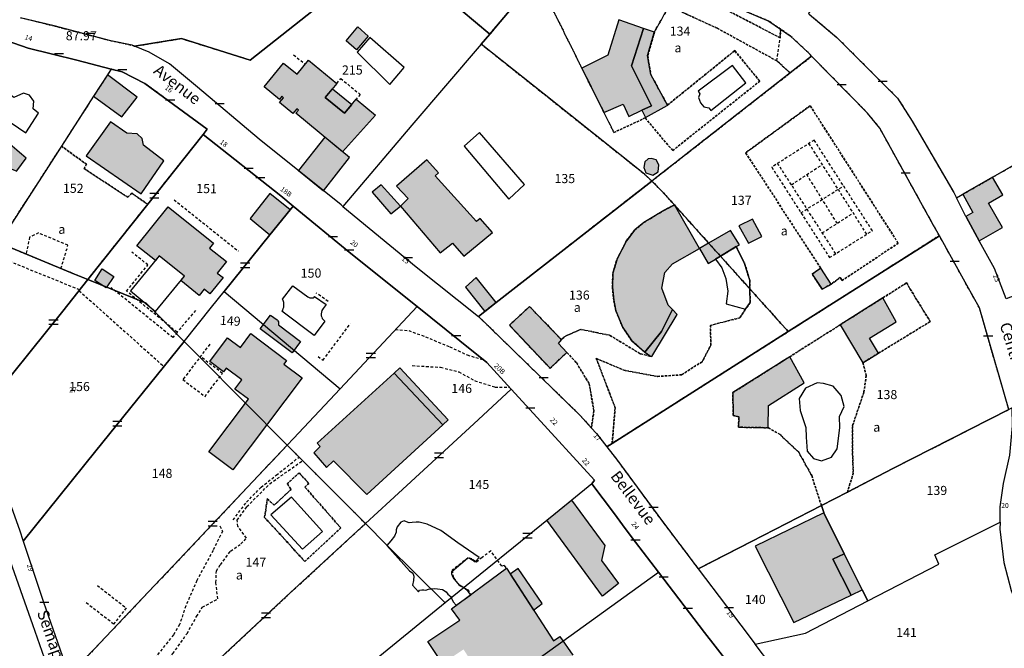
# Model space of a CAD drawing. Units: metres. Extents: x 1048190 to 1050666, y 6295666 to 6298820.
# Drawn here: x 1048904 to 1049120, y 6296776 to 6296914 of the extents above; entities that cross this region are included whole.
import ezdxf
from ezdxf.enums import TextEntityAlignment as Align

# ---------------------------------------------------------------- set-up
doc = ezdxf.new("R2010")
doc.units = ezdxf.units.M
doc.linetypes.add('TOPO1', pattern=[1, 0.6, -0.4])
doc.linetypes.add('TOPO4', pattern=[0.8, 0.5, -0.3])
doc.layers.get('0').update_dxf_attribs({"color": 255, "linetype": 'CONTINUOUS'})
for name, color, linetype in [('ig_cad_bati_dur', 152, 'CONTINUOUS'), ('ig_cad_bati_dur_hach', 24, 'CONTINUOUS'), ('ig_cad_bati_leger', 215, 'CONTINUOUS'), ('ig_cad_bati_leger_hach', 243, 'CONTINUOUS'), ('ig_cad_cote_alti', 37, 'CONTINUOUS'), ('ig_cad_detail_lineaire', 252, 'TOPO1'), ('ig_cad_lieudit', 7, 'ByLayer'), ('ig_cad_mitoyennete', 230, 'CONTINUOUS'), ('ig_cad_nom_voie', 8, 'CONTINUOUS'), ('ig_cad_numero_voie', 40, 'CONTINUOUS'), ('ig_cad_parcel', 3, 'CONTINUOUS'), ('ig_cad_parcel_num', 3, 'CONTINUOUS'), ('ig_cad_piscine_etang_bassin', 4, 'CONTINUOUS'), ('ig_cad_sfisc', 2, 'TOPO4'), ('ig_cad_sfisc_texte', 2, 'CONTINUOUS')]:
    doc.layers.add(name, color=color, linetype=linetype)
doc.styles.add('Times New Roman', font='times.ttf')

# ---------------------------------------------------------------- blocks, each defined once
blk = doc.blocks.new('MUR_MIT')
for p, q in [((1, 0.544337), (-1, 0.544337)), ((1, -0.455663), (-1, -0.455663))]:
    blk.add_line(p, q)
blk = doc.blocks.new('MUR_NON_MIT')
blk.add_line((-1, 0.5), (1, 0.5))

msp = doc.modelspace()

# ---------------------------------------------------------------- hatches: boundary and pattern name
at = {"layer": 'ig_cad_bati_dur_hach'}
for points in [[(1048978.21, 6296907.59), (1048975.96, 6296909.57), (1048978.5, 6296912.58), (1048980.79, 6296910.55)], [(1049027.71, 6296903.54), (1049032.56, 6296893.81), (1049036.75, 6296895.64), (1049037.99, 6296892.96), (1049040.89, 6296894.3), (1049043, 6296895.25), (1049038.62, 6296904.06), (1049041.24, 6296912.26), (1049035.8, 6296914.12), (1049033.38, 6296906.41)], [(1048962.23, 6296904.63), (1048965.17, 6296902.21), (1048967.71, 6296905.29), (1048973.9, 6296900.2), (1048971.35, 6296897.12), (1048975.59, 6296893.63), (1048978.13, 6296896.71), (1048982.37, 6296893.2), (1048975.13, 6296885.18), (1048964.91, 6296893.68), (1048965.48, 6296894.35), (1048965.12, 6296894.65), (1048964.22, 6296893.59), (1048961.34, 6296896.01), (1048962.21, 6296897.06), (1048961.85, 6296897.36), (1048961.28, 6296896.66), (1048957.94, 6296899.42)], [(1048923.52, 6296902.04), (1048920.5, 6296897.38), (1048926.68, 6296892.87), (1048930.07, 6296897.2)], [(1048903.61, 6296880.91), (1048903.65, 6296881.01), (1048905.7, 6296883.78), (1048895.36, 6296892.56), (1048891.87, 6296884.78), (1048899.12, 6296881.92), (1048899.37, 6296882.6)], [(1048924.2, 6296891.74), (1048918.89, 6296884.29), (1048930.96, 6296875.96), (1048935.95, 6296883.24), (1048931.44, 6296886.64), (1048931.14, 6296888.08), (1048930.06, 6296889.11), (1048927.78, 6296889.3)], [(1048987.86, 6296873.27), (1048996.59, 6296863.03), (1048999.27, 6296865.11), (1049001.78, 6296862.29), (1049008.05, 6296867.52), (1049005.34, 6296870.56), (1049004.56, 6296869.93), (1048995.49, 6296879.9), (1048996.2, 6296880.59), (1048993.68, 6296883.42), (1048986.97, 6296877.62), (1048989.56, 6296874.93)], [(1049042.24, 6296883.62), (1049041.53, 6296882.96), (1049041.31, 6296881.76), (1049041.72, 6296880.6), (1049043.26, 6296880.1), (1049044.49, 6296880.83), (1049044.61, 6296882.31), (1049044.02, 6296883.4), (1049042.98, 6296883.72)], [(1048987.86, 6296873.27), (1048983.63, 6296877.93), (1048981.64, 6296876.33), (1048985.78, 6296871.58)], [(1049112.02, 6296871.02), (1049112.04, 6296870.96), (1049112.08, 6296870.89), (1049114.96, 6296865.66), (1049120.07, 6296868.61), (1049116.98, 6296873.93), (1049120.1, 6296875.73), (1049117.85, 6296879.63), (1049111.36, 6296875.88), (1049113.58, 6296871.89)], [(1048963.66, 6296872.48), (1048959.19, 6296876.06), (1048954.84, 6296870.57), (1048959.21, 6296866.95)], [(1049048.03, 6296873.52), (1049045.68, 6296872.32), (1049041.32, 6296869.67), (1049039.34, 6296868.07), (1049037.5, 6296865.68), (1049035.45, 6296861.7), (1049034.5, 6296858.55), (1049034.42, 6296855.46), (1049034.69, 6296852.65), (1049035.16, 6296850.32), (1049036.67, 6296846.67), (1049038.7, 6296843.71), (1049041.55, 6296841.23), (1049045.18, 6296845.75), (1049047.6, 6296850.59), (1049046.69, 6296851.52), (1049045.23, 6296855.26), (1049045.89, 6296858.69), (1049047.59, 6296860.58), (1049053.53, 6296864.01)], [(1048930.02, 6296864.55), (1048936.9, 6296873.14), (1048946.86, 6296865.17), (1048945.95, 6296864.05), (1048949.66, 6296861.09), (1048947.66, 6296858.59), (1048948.92, 6296857.59), (1048946.05, 6296854.03), (1048944.8, 6296855.03), (1048943.7, 6296853.66), (1048939.66, 6296856.93), (1048940.43, 6296857.88), (1048934.92, 6296862.34), (1048934.09, 6296861.36)], [(1049055.54, 6296865.18), (1049058.14, 6296862.28), (1049061.62, 6296864.38), (1049062.29, 6296864.78), (1049060.34, 6296867.96)], [(1049053.53, 6296864.01), (1049055.45, 6296860.67), (1049057.02, 6296861.61), (1049058.14, 6296862.28), (1049055.54, 6296865.18)], [(1048922.41, 6296859.5), (1048924.91, 6296857.85), (1048923.26, 6296855.34), (1048920.75, 6296856.99)], [(1049006.4, 6296850.18), (1049008.92, 6296852.14), (1049004.53, 6296857.59), (1049002.15, 6296855.51)], [(1049089.4, 6296838.89), (1049092.82, 6296840.99), (1049090.83, 6296844.31), (1049096.68, 6296847.92), (1049093.76, 6296853.12), (1049084.42, 6296847.23)], [(1049024.42, 6296841.15), (1049022.56, 6296843.1), (1049023.27, 6296843.97), (1049016.22, 6296851.22), (1049011.78, 6296847.17), (1049020.71, 6296837.69)], [(1048957.08, 6296846.36), (1048959.33, 6296849.38), (1048960.78, 6296848.31), (1048960.86, 6296848.24), (1048960.97, 6296848.14), (1048961.06, 6296847.9), (1048961.09, 6296847.66), (1048961.1, 6296847.51), (1048961.09, 6296847.39), (1048961.06, 6296847.28), (1048961.06, 6296847.25), (1048965.96, 6296843.55), (1048964.1, 6296841.07)], [(1048951.04, 6296815.4), (1048945.79, 6296819.35), (1048954.49, 6296830.93), (1048951.53, 6296833.15), (1048953.03, 6296835.14), (1048949.64, 6296837.7), (1048949.04, 6296836.9), (1048946.02, 6296839.18), (1048949.93, 6296844.37), (1048952.73, 6296842.26), (1048955.03, 6296845.31), (1048962.86, 6296839.43), (1048962.27, 6296838.62), (1048966.26, 6296835.62)], [(1049068.62, 6296824.65), (1049068.65, 6296829.56), (1049076.54, 6296834.5), (1049073.35, 6296840.24), (1049060.87, 6296832.36), (1049060.91, 6296827.36), (1049062.17, 6296827.08), (1049062.09, 6296824.76)], [(1048986.49, 6296836.65), (1048969.59, 6296821.25), (1048970.24, 6296820.53), (1048968.87, 6296819.12), (1048971.66, 6296815.9), (1048973.15, 6296817.41), (1048980.5, 6296809.98), (1048997.19, 6296825.31)], [(1049025.44, 6296808.75), (1049032.72, 6296798.83), (1049032.05, 6296795.51), (1049035.73, 6296790.49), (1049032.22, 6296787.68), (1049019.98, 6296804.35)], [(1049080.84, 6296805.95), (1049065.78, 6296798.64), (1049074.26, 6296781.92), (1049086.82, 6296787.91), (1049082.83, 6296795.8), (1049085.31, 6296797.01)], [(1048999.06, 6296784.92), (1049011.15, 6296793.82), (1049021.47, 6296777.93), (1049022.86, 6296778.84), (1049025.72, 6296774.78), (1049024.17, 6296773.77), (1049024.85, 6296772.71), (1049019.1, 6296768.78), (1049022.41, 6296763.74), (1049023.69, 6296764.58), (1049024.47, 6296763.25), (1049023.23, 6296762.45), (1049025.14, 6296759.52), (1049018.4, 6296755.23), (1049010.27, 6296767.78), (1049008.16, 6296766.32), (1049007.93, 6296766.18), (1049007.55, 6296766.05), (1049007.03, 6296765.99), (1049006.64, 6296766.05), (1049006.26, 6296766.18), (1049005.82, 6296766.48), (1049005.48, 6296766.89), (1049005.24, 6296767.5), (1049005.18, 6296767.89), (1049005.23, 6296768.29), (1049005.35, 6296768.67), (1049005.47, 6296768.9), (1049005.55, 6296769.01), (1049005.72, 6296769.21), (1049005.92, 6296769.39), (1049006.02, 6296769.47), (1049001.72, 6296776.01), (1048997.08, 6296772.96), (1048993.92, 6296777.75), (1049000.9, 6296782.43)]]:
    msp.add_hatch(color=256, dxfattribs=at).paths.add_polyline_path(points)
at = {"layer": 'ig_cad_bati_leger_hach'}
for points in [[(1049043.62, 6296911.44), (1049041.24, 6296912.26), (1049038.62, 6296904.06), (1049043, 6296895.25), (1049040.89, 6296894.3), (1049041.65, 6296892.74), (1049046.45, 6296895.38), (1049046.5, 6296895.42), (1049042.83, 6296902.13), (1049042.15, 6296906.29)], [(1048971.35, 6296897.12), (1048972.94, 6296899.04), (1048977.18, 6296895.54), (1048975.59, 6296893.63)], [(1048971.29, 6296888.37), (1048965.47, 6296881.08), (1048970.97, 6296876.65), (1048976.69, 6296883.91)], [(1049062.15, 6296868.98), (1049064.31, 6296865.17), (1049067.19, 6296866.63), (1049065.17, 6296870.38)], [(1049080.14, 6296859.68), (1049078.3, 6296858.36), (1049080.45, 6296855.04), (1049082.43, 6296856.14)], [(1049041.55, 6296841.23), (1049042.72, 6296840.33), (1049043.05, 6296840.25), (1049048.66, 6296849.48), (1049047.6, 6296850.59), (1049045.18, 6296845.75)], [(1048986.49, 6296836.65), (1048997.19, 6296825.31), (1048998.35, 6296826.37), (1048987.75, 6296837.81)], [(1049089.28, 6296789.09), (1049085.31, 6296797.01), (1049082.83, 6296795.8), (1049086.82, 6296787.91)], [(1049017.1, 6296784.63), (1049019, 6296786.06), (1049013.73, 6296793.74), (1049011.95, 6296792.54)]]:
    msp.add_hatch(color=256, dxfattribs=at).paths.add_polyline_path(points)

# ---------------------------------------------------------------- linework, layer by layer
at = {"layer": 'ig_cad_bati_dur'}
for points in [[(1048978.21, 6296907.59), (1048975.96, 6296909.57), (1048978.5, 6296912.58), (1048980.79, 6296910.55)], [(1049027.71, 6296903.54), (1049032.56, 6296893.81), (1049036.75, 6296895.64), (1049037.99, 6296892.96), (1049040.89, 6296894.3), (1049043, 6296895.25), (1049038.62, 6296904.06), (1049041.24, 6296912.26), (1049035.8, 6296914.12), (1049033.38, 6296906.41)], [(1048962.23, 6296904.63), (1048965.17, 6296902.21), (1048967.71, 6296905.29), (1048973.9, 6296900.2), (1048971.35, 6296897.12), (1048975.59, 6296893.63), (1048978.13, 6296896.71), (1048982.37, 6296893.2), (1048975.13, 6296885.18), (1048964.91, 6296893.68), (1048965.48, 6296894.35), (1048965.12, 6296894.65), (1048964.22, 6296893.59), (1048961.34, 6296896.01), (1048962.21, 6296897.06), (1048961.85, 6296897.36), (1048961.28, 6296896.66), (1048957.94, 6296899.42)], [(1048923.52, 6296902.04), (1048920.5, 6296897.38), (1048926.68, 6296892.87), (1048930.07, 6296897.2)], [(1048903.61, 6296880.91), (1048903.65, 6296881.01), (1048905.7, 6296883.78), (1048895.36, 6296892.56), (1048891.87, 6296884.78), (1048899.12, 6296881.92), (1048899.37, 6296882.6)], [(1048924.2, 6296891.74), (1048918.89, 6296884.29), (1048930.96, 6296875.96), (1048935.95, 6296883.24), (1048931.44, 6296886.64), (1048931.14, 6296888.08), (1048930.06, 6296889.11), (1048927.78, 6296889.3)], [(1048987.86, 6296873.27), (1048996.59, 6296863.03), (1048999.27, 6296865.11), (1049001.78, 6296862.29), (1049008.05, 6296867.52), (1049005.34, 6296870.56), (1049004.56, 6296869.93), (1048995.49, 6296879.9), (1048996.2, 6296880.59), (1048993.68, 6296883.42), (1048986.97, 6296877.62), (1048989.56, 6296874.93)], [(1049042.24, 6296883.62), (1049041.53, 6296882.96), (1049041.31, 6296881.76), (1049041.72, 6296880.6), (1049043.26, 6296880.1), (1049044.49, 6296880.83), (1049044.61, 6296882.31), (1049044.02, 6296883.4), (1049042.98, 6296883.72)], [(1048987.86, 6296873.27), (1048983.63, 6296877.93), (1048981.64, 6296876.33), (1048985.78, 6296871.58)], [(1049112.02, 6296871.02), (1049112.04, 6296870.96), (1049112.08, 6296870.89), (1049114.96, 6296865.66), (1049120.07, 6296868.61), (1049116.98, 6296873.93), (1049120.1, 6296875.73), (1049117.85, 6296879.63), (1049111.36, 6296875.88), (1049113.58, 6296871.89)], [(1048963.66, 6296872.48), (1048959.19, 6296876.06), (1048954.84, 6296870.57), (1048959.21, 6296866.95)], [(1049048.03, 6296873.52), (1049045.68, 6296872.32), (1049041.32, 6296869.67), (1049039.34, 6296868.07), (1049037.5, 6296865.68), (1049035.45, 6296861.7), (1049034.5, 6296858.55), (1049034.42, 6296855.46), (1049034.69, 6296852.65), (1049035.16, 6296850.32), (1049036.67, 6296846.67), (1049038.7, 6296843.71), (1049041.55, 6296841.23), (1049045.18, 6296845.75), (1049047.6, 6296850.59), (1049046.69, 6296851.52), (1049045.23, 6296855.26), (1049045.89, 6296858.69), (1049047.59, 6296860.58), (1049053.53, 6296864.01)], [(1048930.02, 6296864.55), (1048936.9, 6296873.14), (1048946.86, 6296865.17), (1048945.95, 6296864.05), (1048949.66, 6296861.09), (1048947.66, 6296858.59), (1048948.92, 6296857.59), (1048946.05, 6296854.03), (1048944.8, 6296855.03), (1048943.7, 6296853.66), (1048939.66, 6296856.93), (1048940.43, 6296857.88), (1048934.92, 6296862.34), (1048934.09, 6296861.36)], [(1049055.54, 6296865.18), (1049058.14, 6296862.28), (1049061.62, 6296864.38), (1049062.29, 6296864.78), (1049060.34, 6296867.96)], [(1049053.53, 6296864.01), (1049055.45, 6296860.67), (1049057.02, 6296861.61), (1049058.14, 6296862.28), (1049055.54, 6296865.18)], [(1048922.41, 6296859.5), (1048924.91, 6296857.85), (1048923.26, 6296855.34), (1048920.75, 6296856.99)], [(1049006.4, 6296850.18), (1049008.92, 6296852.14), (1049004.53, 6296857.59), (1049002.15, 6296855.51)], [(1049089.4, 6296838.89), (1049092.82, 6296840.99), (1049090.83, 6296844.31), (1049096.68, 6296847.92), (1049093.76, 6296853.12), (1049084.42, 6296847.23)], [(1049024.42, 6296841.15), (1049022.56, 6296843.1), (1049023.27, 6296843.97), (1049016.22, 6296851.22), (1049011.78, 6296847.17), (1049020.71, 6296837.69)], [(1048957.08, 6296846.36), (1048959.33, 6296849.38), (1048960.78, 6296848.31), (1048960.86, 6296848.24), (1048960.97, 6296848.14), (1048961.06, 6296847.9), (1048961.09, 6296847.66), (1048961.1, 6296847.51), (1048961.09, 6296847.39), (1048961.06, 6296847.28), (1048961.06, 6296847.25), (1048965.96, 6296843.55), (1048964.1, 6296841.07)], [(1048951.04, 6296815.4), (1048945.79, 6296819.35), (1048954.49, 6296830.93), (1048951.53, 6296833.15), (1048953.03, 6296835.14), (1048949.64, 6296837.7), (1048949.04, 6296836.9), (1048946.02, 6296839.18), (1048949.93, 6296844.37), (1048952.73, 6296842.26), (1048955.03, 6296845.31), (1048962.86, 6296839.43), (1048962.27, 6296838.62), (1048966.26, 6296835.62)], [(1049068.62, 6296824.65), (1049068.65, 6296829.56), (1049076.54, 6296834.5), (1049073.35, 6296840.24), (1049060.87, 6296832.36), (1049060.91, 6296827.36), (1049062.17, 6296827.08), (1049062.09, 6296824.76)], [(1048986.49, 6296836.65), (1048969.59, 6296821.25), (1048970.24, 6296820.53), (1048968.87, 6296819.12), (1048971.66, 6296815.9), (1048973.15, 6296817.41), (1048980.5, 6296809.98), (1048997.19, 6296825.31)], [(1049025.44, 6296808.75), (1049032.72, 6296798.83), (1049032.05, 6296795.51), (1049035.73, 6296790.49), (1049032.22, 6296787.68), (1049019.98, 6296804.35)], [(1049080.84, 6296805.95), (1049065.78, 6296798.64), (1049074.26, 6296781.92), (1049086.82, 6296787.91), (1049082.83, 6296795.8), (1049085.31, 6296797.01)]]:
    msp.add_lwpolyline(points, close=True, dxfattribs=at)
msp.add_lwpolyline([(1048997.08, 6296772.96), (1048993.92, 6296777.75), (1049000.9, 6296782.43), (1048999.06, 6296784.92), (1049011.15, 6296793.82), (1049021.47, 6296777.93), (1049022.86, 6296778.84), (1049025.72, 6296774.78)], dxfattribs=at)
at = {"layer": 'ig_cad_bati_leger'}
for points in [[(1049043.62, 6296911.44), (1049041.24, 6296912.26), (1049038.62, 6296904.06), (1049043, 6296895.25), (1049040.89, 6296894.3), (1049041.65, 6296892.74), (1049046.45, 6296895.38), (1049046.5, 6296895.42), (1049042.83, 6296902.13), (1049042.15, 6296906.29)], [(1048971.35, 6296897.12), (1048972.94, 6296899.04), (1048977.18, 6296895.54), (1048975.59, 6296893.63)], [(1048971.29, 6296888.37), (1048965.47, 6296881.08), (1048970.97, 6296876.65), (1048976.69, 6296883.91)], [(1049062.15, 6296868.98), (1049064.31, 6296865.17), (1049067.19, 6296866.63), (1049065.17, 6296870.38)], [(1049080.14, 6296859.68), (1049078.3, 6296858.36), (1049080.45, 6296855.04), (1049082.43, 6296856.14)], [(1049041.55, 6296841.23), (1049042.72, 6296840.33), (1049043.05, 6296840.25), (1049048.66, 6296849.48), (1049047.6, 6296850.59), (1049045.18, 6296845.75)], [(1048986.49, 6296836.65), (1048997.19, 6296825.31), (1048998.35, 6296826.37), (1048987.75, 6296837.81)], [(1049089.28, 6296789.09), (1049085.31, 6296797.01), (1049082.83, 6296795.8), (1049086.82, 6296787.91)], [(1049017.1, 6296784.63), (1049019, 6296786.06), (1049013.73, 6296793.74), (1049011.95, 6296792.54)]]:
    msp.add_lwpolyline(points, close=True, dxfattribs=at)
at = {"layer": 'ig_cad_detail_lineaire'}
for points in [[(1049070.51, 6296905.14), (1049071.23, 6296910.2)], [(1048964.42, 6296906.47), (1048966.96, 6296904.41)], [(1048973.9, 6296900.2), (1048974.77, 6296901.27), (1048979.01, 6296897.78), (1048978.13, 6296896.71)], [(1049078.71, 6296887.74), (1049069.39, 6296881.84), (1049082.1, 6296862)], [(1049090.26, 6296867.12), (1049077.57, 6296887.02)], [(1049082.1, 6296862), (1049091.49, 6296867.88), (1049078.71, 6296887.74)], [(1049083.46, 6296862.84), (1049070.69, 6296882.66)], [(1049073.71, 6296877.97), (1049080.51, 6296882.42)], [(1049083.76, 6296869.5), (1049077.1, 6296880.18)], [(1049075.81, 6296871.8), (1049085.17, 6296877.69)], [(1048938.16, 6296874.67), (1048952.29, 6296863.41)], [(1049080.5, 6296867.41), (1049087.3, 6296871.76)], [(1048917.43, 6296854.91), (1048880.53, 6296869.8)], [(1048913.33, 6296859.6), (1048914.87, 6296864.68), (1048908.4, 6296867.39), (1048906.44, 6296866.46), (1048905.66, 6296862.77)], [(1048942.86, 6296850.39), (1048938.83, 6296845.61), (1048927.74, 6296854.62), (1048932.42, 6296860.39), (1048928.87, 6296863.19)], [(1048917.32, 6296854.72), (1048935.83, 6296838.18)], [(1048938.83, 6296845.61), (1048937.9, 6296844.43), (1048924.34, 6296855.4)], [(1048972, 6296852.37), (1048969.4, 6296854.19)], [(1048969.79, 6296840.3), (1048970.87, 6296839.48), (1048976.89, 6296847.48)], [(1048986.76, 6296846.19), (1048989.68, 6296845.99), (1048993.39, 6296844.6), (1048998.68, 6296842.41), (1049002.52, 6296840.63), (1049006.11, 6296839.55)], [(1048945.99, 6296842.98), (1048940.1, 6296835.21), (1048944.96, 6296831.53), (1048948.8, 6296836.58), (1048943.94, 6296840.27)], [(1048990.48, 6296838.28), (1048996.69, 6296837.91), (1049000.67, 6296836.91), (1049004.2, 6296834.98), (1049008.63, 6296833.59), (1049011.81, 6296833.52)], [(1048920.65, 6296756.34), (1048923.91, 6296759.22), (1048928.63, 6296764.14), (1048937.92, 6296775.09), (1048941.01, 6296779.51), (1048943.12, 6296783.26), (1048944.37, 6296785.26), (1048947.75, 6296787.12), (1048947.37, 6296790.71), (1048947.45, 6296793.24), (1048948.33, 6296794.6), (1048950.58, 6296797.58), (1048952.83, 6296799.16), (1048954.09, 6296800.46), (1048952.2, 6296802.98), (1048952, 6296804.38), (1048954.15, 6296807.34), (1048959.17, 6296812.34), (1048966.39, 6296817.45)], [(1048951.14, 6296804.44), (1048954.07, 6296808.34), (1048957.26, 6296811.59), (1048960.62, 6296814.25), (1048965.62, 6296818.21)], [(1048948.81, 6296801.97), (1048946.73, 6296797.74), (1048943.18, 6296791.14), (1048940.72, 6296785.58), (1048939.37, 6296781.46), (1048938.04, 6296779.22), (1048933.58, 6296773.68), (1048927.47, 6296767.52), (1048919.08, 6296759.32)], [(1048948.18, 6296803.1), (1048948.81, 6296801.97)], [(1049011.05, 6296793.92), (1049010.67, 6296794.41), (1049010.13, 6296794.29), (1049007.75, 6296797.62), (1049005.8, 6296796.18), (1049004.55, 6296795.14), (1049004.21, 6296795.38), (1049003.56, 6296795.86), (1049002.75, 6296796.11), (1048999.23, 6296793.38), (1048999.51, 6296791.74), (1049000.72, 6296790.12), (1049002.01, 6296789.45), (1049002.61, 6296789.13), (1049003.35, 6296787.96)], [(1048921.33, 6296790.04), (1048927.65, 6296785.13), (1048924.89, 6296781.57), (1048918.56, 6296786.48)]]:
    msp.add_lwpolyline(points, dxfattribs=at)
at = {"layer": 'ig_cad_lieudit'}
for points in [[(1049059.8, 6296773.1), (1049054.62, 6296779.75), (1049044.55, 6296792.94), (1049039.47, 6296799.58), (1049037.24, 6296802.55), (1049034.84, 6296805.76), (1049029.9, 6296812.35), (1049030.51, 6296813.17), (1049017.09, 6296827.76), (1049012.18, 6296833.12), (1049006.84, 6296838.95), (1049000.94, 6296843.7), (1048991.51, 6296851.25), (1048977, 6296862.87), (1048964.31, 6296873.28), (1048961.58, 6296875.53), (1048944.59, 6296888.99), (1048945.45, 6296890.12), (1048931.76, 6296900.19), (1048926.8, 6296902.72), (1048924.36, 6296903.33), (1048916.84, 6296905.28), (1048906.13, 6296907.96), (1048901.32, 6296909.59)], [(1048901.32, 6296909.59), (1048906.13, 6296907.96), (1048916.84, 6296905.28), (1048924.36, 6296903.33), (1048926.8, 6296902.72), (1048931.76, 6296900.19), (1048945.45, 6296890.12), (1048944.59, 6296888.99), (1048961.58, 6296875.53), (1048964.31, 6296873.28), (1048977, 6296862.87), (1048991.51, 6296851.25), (1049000.94, 6296843.7), (1049006.84, 6296838.95), (1049012.18, 6296833.12), (1049017.09, 6296827.76), (1049030.51, 6296813.17), (1049029.9, 6296812.35), (1049034.84, 6296805.76), (1049037.24, 6296802.55), (1049039.47, 6296799.58), (1049044.55, 6296792.94), (1049054.62, 6296779.75), (1049059.8, 6296773.1)]]:
    msp.add_lwpolyline(points, dxfattribs=at)
at = {"layer": 'ig_cad_parcel'}
for points in [[(1049102.85, 6296944.16), (1049077.46, 6296915.53), (1049077.62, 6296915.4), (1049083.7, 6296910.27), (1049097.03, 6296896.96), (1049100.23, 6296891.88), (1049109.35, 6296876.26), (1049109.95, 6296875.06), (1049111.36, 6296875.88), (1049117.48, 6296879.38), (1049124.39, 6296883.34), (1049144.99, 6296895.13), (1049154.08, 6296900.36), (1049145.35, 6296915.56), (1049171.06, 6296930.39), (1049165.56, 6296940.22), (1049164.88, 6296941.44), (1049153.36, 6296961.6), (1049120.14, 6296943.12), (1049115.1, 6296947.49), (1049105.15, 6296942.13)], [(1049005.62, 6296908.81), (1049007.48, 6296911), (1049008.98, 6296912.75), (1049026.22, 6296933.25), (1049038.21, 6296927), (1049045.35, 6296923.63), (1049058.06, 6296918.4), (1049068.73, 6296913.88), (1049071.33, 6296912.11), (1049073.45, 6296910.66), (1049077.39, 6296906.95), (1049078.16, 6296906.16), (1049073.44, 6296902.49), (1049043.05, 6296878.77), (1049041.45, 6296880.32), (1049019.43, 6296897.8)], [(1049007.48, 6296911), (1049005.62, 6296908.81), (1048990.39, 6296891.03), (1048975.25, 6296873.22), (1048974.84, 6296873.55), (1048956.86, 6296887.98), (1048943.31, 6296899.35), (1048937.19, 6296904.48), (1048932.73, 6296907.06), (1048929.46, 6296908.35), (1048939.78, 6296910.02), (1048954.91, 6296905.33), (1048985.44, 6296929.52)], [(1048924.36, 6296903.33), (1048923.52, 6296902.04), (1048920.5, 6296897.38), (1048913.44, 6296886.44), (1048899.71, 6296865.22), (1048895.97, 6296866.77), (1048879.88, 6296873.28), (1048879.27, 6296873.57), (1048882.33, 6296878.78), (1048879.73, 6296880.31), (1048897.93, 6296910.92), (1048901.32, 6296909.59), (1048906.13, 6296907.96), (1048916.84, 6296905.28)], [(1049005.62, 6296908.81), (1048990.39, 6296891.03), (1048975.25, 6296873.22), (1048991.35, 6296859.98), (1049005, 6296849.09), (1049006.4, 6296850.18), (1049008.92, 6296852.14), (1049043.05, 6296878.77), (1049041.45, 6296880.32), (1049019.43, 6296897.8)], [(1049078.16, 6296906.16), (1049073.44, 6296902.49), (1049043.05, 6296878.77), (1049045.06, 6296876.81), (1049048.03, 6296873.52), (1049055.54, 6296865.18), (1049058.14, 6296862.28), (1049064.59, 6296855.12), (1049073.02, 6296845.75), (1049106.2, 6296866.79), (1049104.86, 6296869.2), (1049093.12, 6296890.39), (1049090.44, 6296893.68)], [(1048919.26, 6296857.19), (1048932.37, 6296873.67), (1048944.59, 6296888.99), (1048945.45, 6296890.12), (1048931.76, 6296900.19), (1048926.8, 6296902.72), (1048924.36, 6296903.33), (1048923.52, 6296902.04), (1048920.5, 6296897.38), (1048913.44, 6296886.44), (1048899.71, 6296865.22), (1048916.34, 6296858.37)], [(1048944.59, 6296888.99), (1048932.37, 6296873.67), (1048919.26, 6296857.19), (1048932.07, 6296851.99), (1048940.37, 6296843.58), (1048946.41, 6296851.07), (1048949.19, 6296854.52), (1048959.21, 6296866.95), (1048963.66, 6296872.48), (1048964.31, 6296873.28), (1048961.58, 6296875.53)], [(1049109.95, 6296875.06), (1049111.36, 6296875.88), (1049117.48, 6296879.38), (1049124.39, 6296883.34), (1049128.04, 6296873.72), (1049138.76, 6296877.74), (1049143.76, 6296863.72), (1049143.08, 6296863.44), (1049144.01, 6296861.82), (1049134.02, 6296857.98), (1049120.86, 6296852.9), (1049118.33, 6296859.57), (1049115.04, 6296865.52), (1049112.08, 6296870.89), (1049112.04, 6296870.96), (1049112.02, 6296871.02)], [(1049043.05, 6296878.77), (1049008.92, 6296852.14), (1049006.4, 6296850.18), (1049005, 6296849.09), (1049005.11, 6296849), (1049009.93, 6296844.3), (1049027.34, 6296827.35), (1049029.82, 6296824.59), (1049030.89, 6296823.41), (1049033.17, 6296820.48), (1049034.35, 6296821.22), (1049073.02, 6296845.75), (1049064.59, 6296855.12), (1049058.14, 6296862.28), (1049055.54, 6296865.18), (1049048.03, 6296873.52), (1049045.06, 6296876.81)], [(1048895.42, 6296827.53), (1048913.71, 6296850.24), (1048919.26, 6296857.19), (1048916.34, 6296858.37), (1048899.71, 6296865.22), (1048895.97, 6296866.77), (1048879.88, 6296873.28), (1048879.27, 6296873.57), (1048879.25, 6296873.53), (1048881.27, 6296867.64), (1048894.49, 6296830.24)], [(1048964.31, 6296873.28), (1048963.66, 6296872.48), (1048959.21, 6296866.95), (1048949.19, 6296854.52), (1048974.61, 6296833.21), (1048991.51, 6296851.25), (1048977, 6296862.87)], [(1049073.02, 6296845.75), (1049034.35, 6296821.22), (1049033.17, 6296820.48), (1049035.32, 6296817.73), (1049045.4, 6296804.06), (1049053.26, 6296793.7), (1049064.93, 6296799.67), (1049080.3, 6296807.59), (1049086, 6296810.55), (1049096, 6296815.71), (1049121.44, 6296828.64), (1049115, 6296850.97), (1049112.21, 6296855.93), (1049106.2, 6296866.79)], [(1048940.37, 6296843.58), (1048932.07, 6296851.99), (1048919.26, 6296857.19), (1048913.71, 6296850.24), (1048895.42, 6296827.53), (1048901.04, 6296811.28), (1048904.21, 6296802.29), (1048905.05, 6296799.78), (1048920.98, 6296819.58)], [(1048963.01, 6296820.84), (1048943.8, 6296840.11), (1048940.37, 6296843.58), (1048946.41, 6296851.07), (1048949.19, 6296854.52), (1048974.61, 6296833.21), (1048964.4, 6296822.32)], [(1048980.21, 6296803.62), (1048966.85, 6296816.99), (1048963.01, 6296820.84), (1048964.4, 6296822.32), (1048974.61, 6296833.21), (1048991.51, 6296851.25), (1049000.94, 6296843.7), (1049006.84, 6296838.95), (1049012.18, 6296833.12), (1049003.98, 6296825.54), (1048985.61, 6296808.59)], [(1048915.13, 6296770.31), (1048938, 6296794.37), (1048963.01, 6296820.84), (1048943.8, 6296840.11), (1048940.37, 6296843.58), (1048920.98, 6296819.58), (1048905.05, 6296799.78), (1048909.52, 6296786.36)], [(1049029.9, 6296812.35), (1049021.88, 6296805.86), (1048997.7, 6296786.22), (1048984.91, 6296798.92), (1048980.21, 6296803.62), (1048985.61, 6296808.59), (1049003.98, 6296825.54), (1049012.18, 6296833.12), (1049017.09, 6296827.76), (1049030.51, 6296813.17)], [(1049121.44, 6296828.64), (1049096, 6296815.71), (1049086, 6296810.55), (1049080.3, 6296807.59), (1049080.8, 6296806.05), (1049080.84, 6296805.95), (1049085.31, 6296797.01), (1049089.28, 6296789.09), (1049090.5, 6296786.65), (1049106.06, 6296794.73), (1049105.17, 6296796.78), (1049119.52, 6296803.93), (1049119.54, 6296807.29), (1049120.31, 6296812.41), (1049121.64, 6296818.61), (1049122.24, 6296825.1), (1049122.15, 6296829)], [(1048923.59, 6296751.35), (1048937.1, 6296763.61), (1048962.8, 6296787.6), (1048980.21, 6296803.62), (1048966.85, 6296816.99), (1048963.01, 6296820.84), (1048938, 6296794.37), (1048915.13, 6296770.31), (1048916.12, 6296767.49), (1048918.92, 6296759.64), (1048922.72, 6296752.42)], [(1048956.24, 6296729.17), (1049001.91, 6296762.23), (1049007.94, 6296766.59), (1049008.53, 6296767.02), (1049011.59, 6296769.24), (1049019.16, 6296774.69), (1049023.56, 6296777.85), (1049044.55, 6296792.94), (1049039.47, 6296799.58), (1049037.24, 6296802.55), (1049034.84, 6296805.76), (1049029.9, 6296812.35), (1049021.88, 6296805.86), (1048997.7, 6296786.22), (1048984.17, 6296775.18), (1048940.47, 6296739.6), (1048940.95, 6296739.3), (1048943.66, 6296737.49)], [(1049080.3, 6296807.59), (1049064.93, 6296799.67), (1049053.26, 6296793.7), (1049059.47, 6296785.48), (1049065.75, 6296777.19), (1049076.8, 6296779.55), (1049090.5, 6296786.65), (1049089.28, 6296789.09), (1049085.31, 6296797.01), (1049080.84, 6296805.95), (1049080.8, 6296806.05)], [(1048997.7, 6296786.22), (1048984.17, 6296775.18), (1048940.47, 6296739.6), (1048939.48, 6296738.81), (1048933.92, 6296742.04), (1048928.9, 6296745.74), (1048925.38, 6296749.06), (1048923.59, 6296751.35), (1048937.1, 6296763.61), (1048962.8, 6296787.6), (1048980.21, 6296803.62), (1048984.91, 6296798.92)], [(1049065.75, 6296777.19), (1049076.8, 6296779.55), (1049090.5, 6296786.65), (1049106.06, 6296794.73), (1049105.17, 6296796.78), (1049119.52, 6296803.93), (1049119.51, 6296802.41), (1049120.39, 6296795.08), (1049121.99, 6296788.95), (1049124.08, 6296783.76), (1049126.67, 6296778.39), (1049131.86, 6296770.96), (1049114.02, 6296766.9), (1049079.55, 6296758.95), (1049072.67, 6296768.09)], [(1049044.55, 6296792.94), (1049054.62, 6296779.75), (1049059.8, 6296773.1), (1049059.52, 6296772.93), (1049045.88, 6296765.13), (1049037.71, 6296760.43), (1049037.26, 6296760.13), (1049029.97, 6296755.95), (1049015.6, 6296747.61), (1049004.13, 6296740.97), (1048996.05, 6296736.31), (1048982.72, 6296728.66), (1048969.15, 6296720.8), (1048968.75, 6296720.55), (1048956.24, 6296729.17), (1049001.91, 6296762.23), (1049007.94, 6296766.59), (1049008.53, 6296767.02), (1049011.59, 6296769.24), (1049019.16, 6296774.69), (1049023.56, 6296777.85)]]:
    msp.add_lwpolyline(points, close=True, dxfattribs=at)
for points in [[(1049026.22, 6296933.25), (1049008.98, 6296912.75), (1049007.48, 6296911), (1048985.44, 6296929.52), (1048954.91, 6296905.33), (1048939.78, 6296910.02), (1048929.46, 6296908.35), (1048928.94, 6296908.56), (1048924.28, 6296909.57), (1048911.82, 6296912.8), (1048904.48, 6296914.61)], [(1048883.69, 6296734.16), (1048909.01, 6296726.9), (1048926.26, 6296724.38), (1048941.09, 6296722.24), (1048962.06, 6296717.74), (1048961.34, 6296718.65), (1048957, 6296722.25), (1048950.1, 6296726.66), (1048937.46, 6296734.73), (1048927.58, 6296741.13), (1048924.67, 6296743.67), (1048921.28, 6296746.96), (1048918.41, 6296751.13), (1048916.83, 6296753.96), (1048915.85, 6296756.53), (1048907.15, 6296781.43), (1048895.99, 6296812.93)]]:
    msp.add_lwpolyline(points, dxfattribs=at)
at = {"layer": 'ig_cad_piscine_etang_bassin'}
for points in [[(1048978.4, 6296907.06), (1048985.51, 6296899.98), (1048988.68, 6296903.69), (1048981.16, 6296910.29)], [(1049060.81, 6296904.16), (1049053.27, 6296898.52), (1049053.62, 6296897.88), (1049053.34, 6296897.11), (1049053.75, 6296895.91), (1049054.51, 6296895.07), (1049055.56, 6296894.85), (1049055.99, 6296894.27), (1049063.74, 6296900.35)], [(1048905.11, 6296898.09), (1048902.99, 6296897.13), (1048902.02, 6296897.84), (1048899.07, 6296893.71), (1048905.65, 6296889.35), (1048908.41, 6296893.65), (1048907.26, 6296894.61), (1048907.37, 6296896.29), (1048906.46, 6296897.6)], [(1049001.86, 6296886.46), (1049011.69, 6296874.79), (1049015.08, 6296878.02), (1049005.24, 6296889.39)], [(1049064.59, 6296855.12), (1049064.55, 6296857.04), (1049063.45, 6296860.69), (1049061.62, 6296864.38), (1049058.14, 6296862.28)], [(1048934.92, 6296862.34), (1048928.63, 6296854.66), (1048934.09, 6296850.17), (1048940.43, 6296857.88)], [(1049063.67, 6296850.66), (1049064.66, 6296852.12), (1049064.59, 6296855.12), (1049058.14, 6296862.28), (1049057.02, 6296861.61), (1049058.45, 6296859.74), (1049059.28, 6296857.42), (1049059.76, 6296854.6), (1049059.4, 6296851.86)], [(1048961.99, 6296852.87), (1048964.27, 6296855.8), (1048967.56, 6296853.35), (1048967.97, 6296853.18), (1048968.33, 6296853.13), (1048968.73, 6296853.17), (1048968.91, 6296853.31), (1048968.95, 6296853.4), (1048969, 6296853.47), (1048971.54, 6296851.68), (1048970.91, 6296850.79), (1048970.62, 6296850.35), (1048970.55, 6296849.98), (1048970.49, 6296849.62), (1048970.5, 6296849.24), (1048970.58, 6296848.91), (1048970.7, 6296848.64), (1048970.92, 6296848.37), (1048971.18, 6296848.13), (1048971.29, 6296848.06), (1048968.95, 6296844.9), (1048961.85, 6296850.21), (1048962.05, 6296850.48), (1048962.12, 6296850.78), (1048962.25, 6296851.11), (1048962.3, 6296851.39), (1048962.27, 6296851.79), (1048962.26, 6296852.16), (1048962.12, 6296852.54)], [(1049079.36, 6296834.49), (1049076.83, 6296833.3), (1049075.41, 6296831.06), (1049075.61, 6296828.46), (1049076.85, 6296824.73), (1049076.98, 6296822.55), (1049077.18, 6296819.53), (1049078.56, 6296817.9), (1049080.32, 6296817.4), (1049082.49, 6296818.17), (1049083.78, 6296819.99), (1049084.37, 6296824.62), (1049084.24, 6296827.15), (1049085.31, 6296829.32), (1049084.61, 6296831.72), (1049082.87, 6296833.76), (1049080.77, 6296834.34)], [(1048959.44, 6296805.53), (1048966.34, 6296798), (1048970.75, 6296801.86), (1048963.92, 6296809.39)], [(1049003.35, 6296787.96), (1049002.73, 6296788.71), (1049001.9, 6296789.43), (1049000.82, 6296790.09), (1048999.42, 6296791.83), (1048999.15, 6296792.53), (1048999.14, 6296793.11), (1049002.59, 6296796.06), (1049002.98, 6296796.1), (1049003.48, 6296795.72), (1049003.44, 6296795.79), (1049004.25, 6296795.25), (1049005.18, 6296796.18), (1049000.49, 6296799.42), (1048996.72, 6296802.13), (1048993.74, 6296803.52), (1048991.96, 6296803.94), (1048991.34, 6296803.93), (1048990.45, 6296803.86), (1048989.75, 6296803.78), (1048989.21, 6296804.01), (1048988.7, 6296804.24), (1048987.92, 6296803.97), (1048987.16, 6296802.88), (1048986.93, 6296802.22), (1048986.93, 6296801.76), (1048986.58, 6296800.83), (1048985.73, 6296799.86), (1048984.88, 6296798.85), (1048989.89, 6296793.25), (1048990.59, 6296792.78), (1048990.78, 6296792.12), (1048990.75, 6296791.12), (1048990.52, 6296790.11), (1048991.83, 6296788.68), (1048992.07, 6296788.99), (1048992.57, 6296789.07), (1048993, 6296789.07), (1048993.42, 6296789.03), (1048994, 6296789.23), (1048995.4, 6296789.35), (1048996.02, 6296789.31), (1048997.14, 6296789.19), (1048997.91, 6296788.69), (1048998.3, 6296788.16), (1048999.01, 6296787.57), (1048999.09, 6296787.26), (1048999.47, 6296786.49), (1049000.13, 6296785.75)]]:
    msp.add_lwpolyline(points, close=True, dxfattribs=at)
at = {"layer": 'ig_cad_sfisc'}
for points in [[(1049121.79, 6296921.81), (1049119.25, 6296920.55), (1049109.31, 6296937.55), (1049113.76, 6296939.83), (1049120.14, 6296943.12), (1049115.1, 6296947.49), (1049105.15, 6296942.13), (1049102.85, 6296944.16), (1049077.46, 6296915.53), (1049077.62, 6296915.4), (1049083.7, 6296910.27), (1049097.03, 6296896.96), (1049100.23, 6296891.88), (1049109.35, 6296876.26), (1049109.95, 6296875.06), (1049111.36, 6296875.88), (1049117.48, 6296879.38), (1049124.39, 6296883.34)], [(1048904.48, 6296914.61), (1048911.82, 6296912.8), (1048924.28, 6296909.57), (1048928.94, 6296908.56), (1048929.46, 6296908.35), (1048939.78, 6296910.02), (1048954.91, 6296905.33), (1048985.44, 6296929.52), (1049007.48, 6296911), (1049008.98, 6296912.75), (1049026.22, 6296933.25)], [(1049026.22, 6296933.25), (1049008.98, 6296912.75), (1049007.48, 6296911), (1049005.62, 6296908.81), (1049019.43, 6296897.8), (1049041.45, 6296880.32), (1049043.05, 6296878.77), (1049073.44, 6296902.49), (1049070.51, 6296905.14), (1049057.42, 6296912.3), (1049046.85, 6296917.15), (1049043.65, 6296911.54), (1049043.62, 6296911.44), (1049042.15, 6296906.29), (1049042.83, 6296902.13), (1049046.5, 6296895.42), (1049061.27, 6296907.38), (1049066.78, 6296900.69), (1049047.65, 6296885.47), (1049041.58, 6296892.61), (1049034.75, 6296889.42), (1049032.56, 6296893.81), (1049027.71, 6296903.54), (1049021.56, 6296915.89)], [(1049021.56, 6296915.89), (1049027.71, 6296903.54), (1049032.56, 6296893.81), (1049034.75, 6296889.42), (1049041.58, 6296892.61), (1049047.65, 6296885.47), (1049066.78, 6296900.69), (1049061.27, 6296907.38), (1049046.5, 6296895.42), (1049042.83, 6296902.13), (1049042.15, 6296906.29), (1049043.62, 6296911.44), (1049043.65, 6296911.54), (1049046.85, 6296917.15), (1049057.42, 6296912.3), (1049070.51, 6296905.14), (1049073.44, 6296902.49), (1049078.16, 6296906.16), (1049077.39, 6296906.95), (1049073.45, 6296910.66), (1049071.33, 6296912.11), (1049071.23, 6296910.2), (1049059.48, 6296916.31)], [(1049059.48, 6296916.31), (1049071.23, 6296910.2), (1049071.33, 6296912.11), (1049068.73, 6296913.88), (1049058.06, 6296918.4)]]:
    msp.add_lwpolyline(points, dxfattribs=at)
for points in [[(1049061.62, 6296864.38), (1049063.45, 6296860.69), (1049064.55, 6296857.04), (1049064.59, 6296855.12), (1049073.02, 6296845.75), (1049106.2, 6296866.79), (1049104.86, 6296869.2), (1049093.12, 6296890.39), (1049090.44, 6296893.68), (1049078.16, 6296906.16), (1049073.44, 6296902.49), (1049043.05, 6296878.77), (1049045.06, 6296876.81), (1049048.03, 6296873.52), (1049055.54, 6296865.18), (1049058.14, 6296862.28)], [(1048920.5, 6296897.38), (1048913.44, 6296886.44), (1048918.92, 6296882.46), (1048918.42, 6296881.51), (1048928.03, 6296875.21), (1048928.89, 6296876.09), (1048932.37, 6296873.67), (1048944.59, 6296888.99), (1048945.45, 6296890.12), (1048931.76, 6296900.19), (1048926.8, 6296902.72), (1048924.36, 6296903.33), (1048923.52, 6296902.04)], [(1049080.14, 6296859.68), (1049078.3, 6296858.36), (1049080.45, 6296855.04), (1049082.43, 6296856.14), (1049084.42, 6296857.6), (1049084.83, 6296856.97), (1049097.18, 6296865.12), (1049077.83, 6296895.29), (1049063.66, 6296884.97)], [(1049080.14, 6296859.68), (1049063.66, 6296884.97), (1049077.83, 6296895.29), (1049097.18, 6296865.12), (1049084.83, 6296856.97), (1049084.42, 6296857.6), (1049082.43, 6296856.14), (1049080.45, 6296855.04), (1049078.3, 6296858.36)], [(1048899.71, 6296865.22), (1048916.34, 6296858.37), (1048919.26, 6296857.19), (1048932.37, 6296873.67), (1048928.89, 6296876.09), (1048928.03, 6296875.21), (1048918.42, 6296881.51), (1048918.92, 6296882.46), (1048913.44, 6296886.44)], [(1049005, 6296849.09), (1049005.11, 6296849), (1049009.93, 6296844.3), (1049027.34, 6296827.35), (1049029.82, 6296824.59), (1049030.34, 6296828.43), (1049029.32, 6296834.28), (1049026.47, 6296839), (1049024.42, 6296841.15), (1049020.71, 6296837.69), (1049011.78, 6296847.17), (1049016.22, 6296851.22), (1049023.27, 6296843.97), (1049023.83, 6296844.63), (1049027.49, 6296846.23), (1049033.8, 6296844.94), (1049040.53, 6296840.89), (1049042.72, 6296840.33), (1049041.55, 6296841.23), (1049038.7, 6296843.71), (1049036.67, 6296846.67), (1049035.16, 6296850.32), (1049034.69, 6296852.65), (1049034.42, 6296855.46), (1049034.5, 6296858.55), (1049035.45, 6296861.7), (1049037.5, 6296865.68), (1049039.34, 6296868.07), (1049041.32, 6296869.67), (1049045.68, 6296872.32), (1049048.03, 6296873.52), (1049045.06, 6296876.81), (1049043.05, 6296878.77), (1049008.92, 6296852.14), (1049006.4, 6296850.18)], [(1049058.14, 6296862.28), (1049055.54, 6296865.18), (1049048.03, 6296873.52), (1049045.68, 6296872.32), (1049041.32, 6296869.67), (1049039.34, 6296868.07), (1049037.5, 6296865.68), (1049035.45, 6296861.7), (1049034.5, 6296858.55), (1049034.42, 6296855.46), (1049034.69, 6296852.65), (1049035.16, 6296850.32), (1049036.67, 6296846.67), (1049038.7, 6296843.71), (1049041.55, 6296841.23), (1049042.72, 6296840.33), (1049040.53, 6296840.89), (1049033.8, 6296844.94), (1049027.49, 6296846.23), (1049023.83, 6296844.63), (1049023.27, 6296843.97), (1049016.22, 6296851.22), (1049011.78, 6296847.17), (1049020.71, 6296837.69), (1049024.42, 6296841.15), (1049026.47, 6296839), (1049029.32, 6296834.28), (1049030.34, 6296828.43), (1049029.82, 6296824.59), (1049030.89, 6296823.41), (1049033.17, 6296820.48), (1049034.35, 6296821.22), (1049035.02, 6296829.05), (1049030.87, 6296839.84), (1049037.18, 6296837.19), (1049044.34, 6296835.9), (1049049.61, 6296836.28), (1049054.11, 6296839.14), (1049056.03, 6296842.76), (1049055.92, 6296847.11), (1049062.38, 6296848.77), (1049063.67, 6296850.66), (1049064.66, 6296852.12), (1049064.59, 6296855.12)], [(1049033.17, 6296820.48), (1049035.32, 6296817.73), (1049045.4, 6296804.06), (1049053.26, 6296793.7), (1049064.93, 6296799.67), (1049080.3, 6296807.59), (1049078.17, 6296814.15), (1049075.33, 6296819.27), (1049071.21, 6296823.17), (1049068.62, 6296824.65), (1049062.09, 6296824.76), (1049062.17, 6296827.08), (1049060.91, 6296827.36), (1049060.87, 6296832.36), (1049073.35, 6296840.24), (1049084.42, 6296847.23), (1049093.76, 6296853.12), (1049098.98, 6296856.41), (1049104.2, 6296847.95), (1049092.82, 6296840.99), (1049089.4, 6296838.89), (1049090.15, 6296836.1), (1049089.63, 6296832.45), (1049087.14, 6296825.09), (1049087.11, 6296820.32), (1049087.29, 6296814.63), (1049086, 6296810.55), (1049096, 6296815.71), (1049121.44, 6296828.64), (1049115, 6296850.97), (1049112.21, 6296855.93), (1049106.2, 6296866.79), (1049073.02, 6296845.75), (1049034.35, 6296821.22)], [(1049064.59, 6296855.12), (1049064.55, 6296857.04), (1049063.45, 6296860.69), (1049061.62, 6296864.38), (1049058.14, 6296862.28)], [(1049093.76, 6296853.12), (1049084.42, 6296847.23), (1049073.35, 6296840.24), (1049060.87, 6296832.36), (1049060.91, 6296827.36), (1049062.17, 6296827.08), (1049062.09, 6296824.76), (1049068.62, 6296824.65), (1049071.21, 6296823.17), (1049075.33, 6296819.27), (1049078.17, 6296814.15), (1049080.3, 6296807.59), (1049086, 6296810.55), (1049087.29, 6296814.63), (1049087.11, 6296820.32), (1049087.14, 6296825.09), (1049089.63, 6296832.45), (1049090.15, 6296836.1), (1049089.4, 6296838.89), (1049092.82, 6296840.99), (1049104.2, 6296847.95), (1049098.98, 6296856.41)], [(1049034.35, 6296821.22), (1049073.02, 6296845.75), (1049064.59, 6296855.12), (1049064.66, 6296852.12), (1049063.67, 6296850.66), (1049062.38, 6296848.77), (1049055.92, 6296847.11), (1049056.03, 6296842.76), (1049054.11, 6296839.14), (1049049.61, 6296836.28), (1049044.34, 6296835.9), (1049037.18, 6296837.19), (1049030.87, 6296839.84), (1049035.02, 6296829.05)], [(1048963.01, 6296820.84), (1048938, 6296794.37), (1048915.13, 6296770.31), (1048916.12, 6296767.49), (1048918.92, 6296759.64), (1048922.72, 6296752.42), (1048923.59, 6296751.35), (1048937.1, 6296763.61), (1048962.8, 6296787.6), (1048980.21, 6296803.62), (1048966.85, 6296816.99)], [(1048965.62, 6296814.75), (1048967.77, 6296812.44), (1048966.9, 6296811.64), (1048974.77, 6296802.68), (1048966.87, 6296795.32), (1048958.05, 6296804.99), (1048958.64, 6296809.02), (1048960.14, 6296807.67), (1048963.85, 6296811.13), (1048963.01, 6296812.37)], [(1048965.62, 6296814.75), (1048963.01, 6296812.37), (1048963.85, 6296811.13), (1048960.14, 6296807.67), (1048958.64, 6296809.02), (1048958.05, 6296804.99), (1048966.87, 6296795.32), (1048974.77, 6296802.68), (1048966.9, 6296811.64), (1048967.77, 6296812.44)]]:
    msp.add_lwpolyline(points, close=True, dxfattribs=at)

# ---------------------------------------------------------------- block references
at = {"layer": 'ig_cad_mitoyennete'}
for name, p in [('MUR_NON_MIT', (1048919.86, 6296910.71)), ('MUR_NON_MIT', (1048912.9, 6296906.26)), ('MUR_NON_MIT', (1048926.8, 6296902.72)), ('MUR_NON_MIT', (1049084.74, 6296899.48)), ('MUR_NON_MIT', (1049093.76, 6296900.22)), ('MUR_NON_MIT', (1048937.31, 6296896.1)), ('MUR_NON_MIT', (1048948.16, 6296895.28)), ('MUR_NON_MIT', (1048954.55, 6296881.09)), ('MUR_NON_MIT', (1049098.81, 6296880.11)), ('MUR_NON_MIT', (1048957.1, 6296879.08)), ('MUR_MIT', (1048933.84, 6296875.5)), ('MUR_NON_MIT', (1048973.04, 6296866.12)), ('MUR_NON_MIT', (1048976.62, 6296863.18)), ('MUR_MIT', (1048953.77, 6296860.21)), ('MUR_NON_MIT', (1048989.52, 6296861.49)), ('MUR_NON_MIT', (1049109.57, 6296860.71)), ('MUR_MIT', (1048911.7, 6296847.73)), ('MUR_NON_MIT', (1049000.1, 6296844.37)), ('MUR_NON_MIT', (1049116.92, 6296844.31)), ('MUR_MIT', (1048981.38, 6296840.43)), ('MUR_NON_MIT', (1049019.31, 6296835.16)), ('MUR_NON_MIT', (1049016.41, 6296828.5)), ('MUR_MIT', (1048925.72, 6296825.45)), ('MUR_MIT', (1048996.35, 6296818.51)), ('MUR_NON_MIT', (1049043.43, 6296806.73)), ('MUR_MIT', (1048946.66, 6296803.54)), ('MUR_MIT', (1049015.78, 6296800.91)), ('MUR_NON_MIT', (1049039.47, 6296799.58)), ('MUR_NON_MIT', (1049045.67, 6296791.47)), ('MUR_NON_MIT', (1048909.69, 6296785.89)), ('MUR_NON_MIT', (1049050.97, 6296784.55)), ('MUR_NON_MIT', (1049060.03, 6296784.73)), ('MUR_MIT', (1048958.33, 6296783.43))]:
    msp.add_blockref(name, p, dxfattribs=at)

# ---------------------------------------------------------------- texts
at = {"layer": 'ig_cad_cote_alti', "style": 'Times New Roman'}
msp.add_text('87.97', height=2, dxfattribs=at).set_placement((1048914.39, 6296909.03), align=Align.BOTTOM_LEFT)
at = {"layer": 'ig_cad_nom_voie', "style": 'Times New Roman'}
for s, rotation, p in [('Avenue', 322.4, (1048932.99, 6296901.96)), ('Centrale', 287.4, (1049118.65, 6296847.08)), ('Bellevue', 307, (1049033.24, 6296813.54)), ('Semaphore', 289.5, (1048907.31, 6296783.86))]:
    msp.add_text(s, height=2.5, rotation=rotation, dxfattribs=at).set_placement(p, align=Align.BOTTOM_LEFT)
at = {"layer": 'ig_cad_numero_voie', "style": 'Times New Roman'}
for s, rotation, p in [('14', 341.7, (1048905.15, 6296909.61)), ('16', 324, (1048935.82, 6296898.76)), ('18', 324.3, (1048947.88, 6296886.81)), ('18B', 323.9, (1048961.16, 6296876.49)), ('20', 321, (1048976.52, 6296864.88)), ('15', 321, (1048987.79, 6296861.29)), ('23', 291.1, (1049117.62, 6296857.94)), ('20B', 316.8, (1049008.07, 6296837.85)), ('22', 313, (1049020.35, 6296826.06)), ('17', 309.5, (1049029.9, 6296822.64)), ('22', 309.1, (1049027.38, 6296817.24)), ('24', 307.3, (1049038.23, 6296803.31)), ('29', 288.8, (1048905.51, 6296794.45)), ('19', 307.6, (1049059.11, 6296783.88))]:
    msp.add_text(s, height=1.1, rotation=rotation, dxfattribs=at).set_placement(p, align=Align.BOTTOM_LEFT)
for s, p in [('27', (1048915.13, 6296832.07)), ('20', (1049119.78, 6296806.7))]:
    msp.add_text(s, height=1.1, dxfattribs=at).set_placement(p, align=Align.BOTTOM_LEFT)
at = {"layer": 'ig_cad_parcel_num', "style": 'Times New Roman'}
for s, p in [('134', (1049047, 6296910.04)), ('215', (1048975.04, 6296901.51)), ('135', (1049021.69, 6296877.7)), ('152', (1048913.76, 6296875.56)), ('137', (1049060.43, 6296872.93)), ('136', (1049024.88, 6296852.13)), ('156', (1048915.13, 6296832.07)), ('146', (1048999.05, 6296831.65)), ('138', (1049092.42, 6296830.31)), ('148', (1048933.26, 6296813.02)), ('145', (1049002.83, 6296810.59)), ('139', (1049103.38, 6296809.27)), ('147', (1048953.86, 6296793.53)), ('140', (1049063.52, 6296785.37)), ('141', (1049096.73, 6296778.11))]:
    msp.add_text(s, height=2, dxfattribs=at).set_placement(p, align=Align.BOTTOM_LEFT)
for s, rotation, p in [('151', 359.1, (1048943.01, 6296875.53)), ('150', 0.5, (1048965.98, 6296856.93)), ('149', 356.4, (1048948.14, 6296846.64))]:
    msp.add_text(s, height=2, rotation=rotation, dxfattribs=at).set_placement(p, align=Align.BOTTOM_LEFT)
at = {"layer": 'ig_cad_sfisc_texte', "style": 'Times New Roman'}
for p in [(1049048.03, 6296906.39), (1048912.75, 6296866.57), (1049071.37, 6296866.23), (1049025.94, 6296849.44), (1049091.69, 6296823.16), (1048951.74, 6296790.73)]:
    msp.add_text('a', height=2, dxfattribs=at).set_placement(p, align=Align.BOTTOM_LEFT)

doc.saveas('drawing.dxf')
